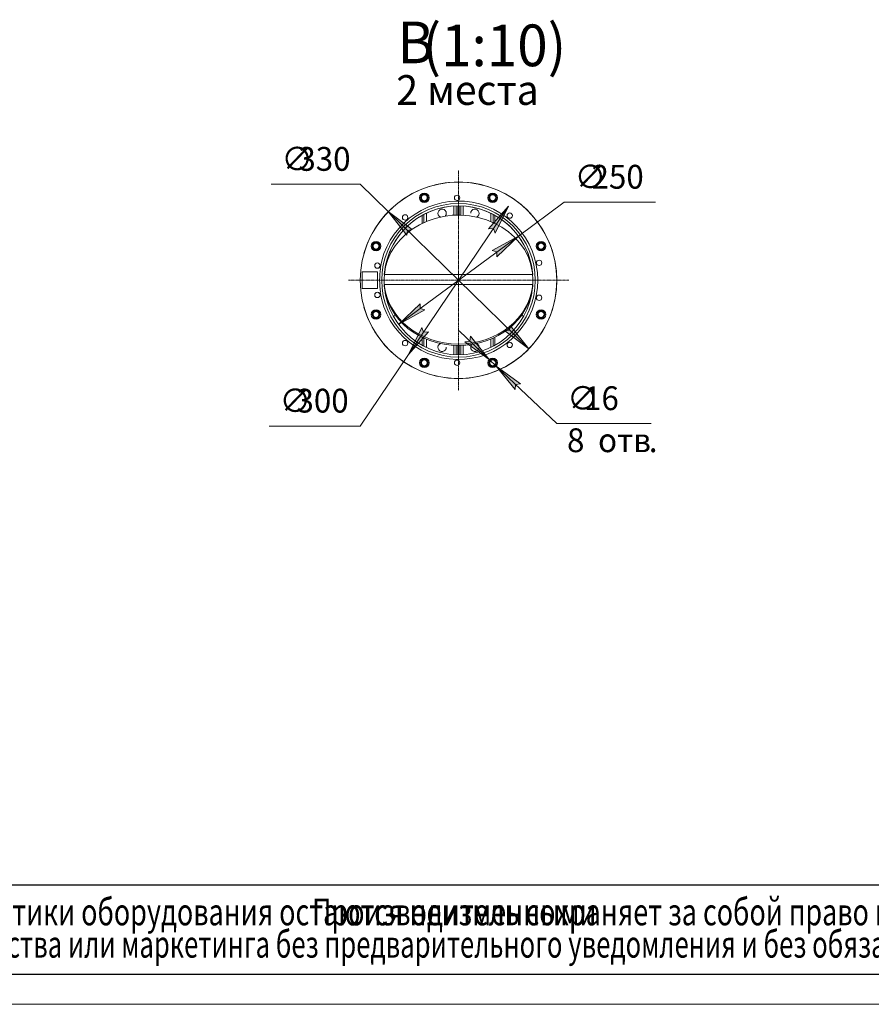
# Model space of a CAD drawing. Units: millimetres. Extents: x 0 to 30568, y -7 to 21000.
# Drawn here: x 10241 to 17392, y 0 to 8267 of the extents above; entities that cross this region are included whole.
import ezdxf

# ---------------------------------------------------------------- set-up
doc = ezdxf.new("R2010")
doc.units = ezdxf.units.MM
for name, pattern in [('K5LT_AXLED', [12, 7.5, -1.5, 1.5, -1.5]), ('K5LT_BASIC', [0]), ('K5LT_THIN', [0]), ('K5LT_THIN_INCLUDED_TO_HATCHING', [0])]:
    doc.linetypes.add(name, pattern=pattern)
for name, color, linetype, true_color in [('C', 4, 'Continuous', 0x00ffff), ('DIM', 6, 'Continuous', 0xff00ff), ('FOR', 7, 'Continuous', 0xffffff), ('G', 3, 'Continuous', 0x00ff00), ('OSI', 2, 'Continuous', 0xffff00), ('R', 1, 'Continuous', 0xff0000), ('WELDING', 7, 'Continuous', 0xffffff)]:
    doc.layers.add(name, color=color, linetype=linetype, true_color=true_color)
doc.styles.add('KTEXTSTYLE', font='GOST_A.TTF', dxfattribs={"width": 0.96, "height": 5})

msp = doc.modelspace()

# ---------------------------------------------------------------- hatches: boundary and pattern name
at = {"layer": 'DIM'}
for points in [[(14233.1, 6475.3), (14345.5, 6701), (14178.5, 6512.1), (14219.8, 6514.4)], [(13538, 6504.4), (13336.2, 6655.6), (13492, 6457.3), (13497.2, 6498.3)], [(14247.5, 6275.4), (14429, 6450.4), (14208.4, 6328.4), (14248.1, 6316.7)], [(13423.6, 5707.7), (13644.3, 5829.8), (13604.6, 5841.4), (13605.2, 5882.7)], [(13507.1, 5457.1), (13674.2, 5646), (13632.9, 5643.7), (13619.6, 5682.8)], [(14516.5, 5502.5), (14360.6, 5700.8), (14355.5, 5659.8), (14314.6, 5653.7)], [(14184.3, 5413.7), (14025.7, 5609.7), (14021.1, 5568.6), (13980.3, 5561.9)], [(14446.3, 5210.4), (14242.4, 5358.6), (14401, 5162.6), (14405.6, 5203.7)]]:
    msp.add_hatch(color=7, dxfattribs=at).paths.add_polyline_path(points)

# ---------------------------------------------------------------- linework, layer by layer
at = {"layer": 'C', "color": 7, "linetype": 'K5LT_THIN', "lineweight": 18}
for p, q in [((1000, 1000), (20200, 1000)), ((1000, 250), (20200, 250))]:
    msp.add_line(p, q, dxfattribs=at)
at = {"layer": 'DIM', "color": 7, "linetype": 'K5LT_THIN', "lineweight": 18}
for p, q in [((13101.3, 6885.1), (12352.3, 6885.1)), ((13336.2, 6655.6), (13101.3, 6885.1)), ((14345.5, 6701), (13507.1, 5457.1)), ((14178.5, 6512.1), (14345.5, 6701)), ((14345.5, 6701), (14233.1, 6475.3)), ((14429, 6450.4), (14814.2, 6735)), ((14814.2, 6735), (15579.2, 6735)), ((13336.2, 6655.6), (13538, 6504.4)), ((13492, 6457.3), (13336.2, 6655.6)), ((14516.5, 5502.5), (13336.2, 6655.6)), ((13423.6, 5707.7), (14429, 6450.4)), ((13497.2, 6498.3), (13492, 6457.3)), ((13538, 6504.4), (13497.2, 6498.3)), ((14219.8, 6514.4), (14178.5, 6512.1)), ((14208.4, 6328.4), (14429, 6450.4)), ((14233.1, 6475.3), (14219.8, 6514.4)), ((14429, 6450.4), (14247.5, 6275.4)), ((14248.1, 6316.7), (14208.4, 6328.4)), ((14247.5, 6275.4), (14248.1, 6316.7)), ((13423.6, 5707.7), (13605.2, 5882.7)), ((13605.2, 5882.7), (13604.6, 5841.4)), ((13644.3, 5829.8), (13423.6, 5707.7)), ((13604.6, 5841.4), (13644.3, 5829.8)), ((13507.1, 5457.1), (13619.6, 5682.8)), ((13674.2, 5646), (13507.1, 5457.1)), ((13619.6, 5682.8), (13632.9, 5643.7)), ((13632.9, 5643.7), (13674.2, 5646)), ((14184.3, 5413.7), (13930.5, 5654.6)), ((14314.6, 5653.7), (14355.5, 5659.8)), ((14516.5, 5502.5), (14314.6, 5653.7)), ((14355.5, 5659.8), (14360.6, 5700.8)), ((14360.6, 5700.8), (14516.5, 5502.5)), ((14021.1, 5568.6), (13980.3, 5561.9)), ((13980.3, 5561.9), (14184.3, 5413.7)), ((14025.7, 5609.7), (14021.1, 5568.6)), ((14184.3, 5413.7), (14025.7, 5609.7)), ((13507.1, 5457.1), (13101.3, 4855.1)), ((14184.3, 5413.7), (14242.4, 5358.6)), ((14242.4, 5358.6), (14401, 5162.6)), ((14446.3, 5210.4), (14242.4, 5358.6)), ((14242.4, 5358.6), (14496.2, 5117.7)), ((14242.4, 5358.6), (14751.3, 4875.5)), ((14405.6, 5203.7), (14446.3, 5210.4)), ((14401, 5162.6), (14405.6, 5203.7)), ((13101.3, 4855.1), (12336.4, 4855.1)), ((14751.3, 4875.5), (15544, 4875.5))]:
    msp.add_line(p, q, dxfattribs=at)
at = {"layer": 'FOR', "color": 150, "linetype": 'K5LT_BASIC', "lineweight": 30, "true_color": 0x0080ff}
msp.add_line((29450, 250), (1000, 250), dxfattribs=at)
at = {"layer": 'FOR', "color": 7, "linetype": 'K5LT_THIN', "lineweight": 18}
msp.add_line((29700, 0), (0, 0), dxfattribs=at)
at = {"layer": 'G', "color": 150, "linetype": 'K5LT_BASIC', "lineweight": 30, "true_color": 0x0080ff}
msp.add_line((20200, 1000), (1000, 1000), dxfattribs=at)
at = {"layer": 'OSI', "color": 30, "linetype": 'K5LT_AXLED', "lineweight": 18, "true_color": 0xff8000}
for q in [(13926.3, 7004.1), (13001.3, 6079.1), (13926.3, 5154.1), (14851.3, 6079.1)]:
    msp.add_line((13926.3, 6079.1), q, dxfattribs=at)
at = {"layer": 'R', "color": 7, "linetype": 'K5LT_THIN', "lineweight": 18}
for p, q in [((13886.3, 6625.5), (13886.3, 6702.8)), ((13906.3, 6626.3), (13906.3, 6703.7)), ((13921.3, 6626.6), (13921.3, 6704)), ((13931.3, 6704), (13931.3, 6626.6)), ((13946.3, 6703.7), (13946.3, 6626.3)), ((13966.3, 6702.8), (13966.3, 6625.5)), ((13621.3, 6557.7), (13621.3, 6624.6)), ((13636.3, 6564.8), (13636.3, 6632.7)), ((13656.3, 6573.5), (13656.3, 6642.7)), ((13730.6, 6599.3), (13801.3, 6615.6)), ((13801.3, 6615.6), (13873.7, 6624.6)), ((13873.7, 6624.6), (13946.8, 6626.3)), ((13946.8, 6626.3), (14019.7, 6620.5)), ((14019.7, 6620.5), (14091.3, 6607.4)), ((14196.3, 6642.7), (14196.3, 6573.5)), ((14216.3, 6632.7), (14216.3, 6564.8)), ((14231.3, 6624.6), (14231.3, 6557.7)), ((13538.2, 6509.6), (13598.1, 6545.9)), ((13598.1, 6545.9), (13662.5, 6576)), ((13662.5, 6576), (13730.6, 6599.3)), ((14091.3, 6607.4), (14160.6, 6587.1)), ((14160.6, 6587.1), (14226.7, 6560)), ((14226.7, 6560), (14288.7, 6526.3)), ((13435.1, 6420), (13483.6, 6467.4)), ((13483.6, 6467.4), (13538.2, 6509.6)), ((14288.7, 6526.3), (14345.7, 6486.6)), ((14345.7, 6486.6), (14397, 6441.4)), ((13358.8, 6312.1), (13393.3, 6368)), ((13393.3, 6368), (13435.1, 6420)), ((14397, 6441.4), (14441.8, 6391.4)), ((14441.8, 6391.4), (14479.6, 6337.1)), ((13332.1, 6253.1), (13358.8, 6312.1)), ((14479.6, 6337.1), (14509.8, 6279.4)), ((13313.6, 6191.8), (13332.1, 6253.1)), ((14509.8, 6279.4), (14532, 6219)), ((14532, 6219), (14545.9, 6156.8)), ((13116.4, 6149.1), (13116.4, 6009.1)), ((13246.4, 6149.1), (13116.4, 6149.1)), ((13246.4, 6009.1), (13246.4, 6149.1)), ((13271.4, 6179.1), (13268.9, 6179.1)), ((14549.3, 6129.1), (13303.3, 6129.1)), ((13303.4, 6129.1), (13313.6, 6191.8)), ((14545.9, 6156.8), (14549.3, 6129.1)), ((14549.5, 6043.4), (13303.2, 6043.4)), ((13116.4, 6009.1), (13246.4, 6009.1)), ((13268.9, 5979.1), (13271.4, 5979.1)), ((13303.4, 6029.1), (13303.3, 6029.1)), ((14549.3, 6029.1), (14549.3, 6029.1)), ((13621.3, 5533.5), (13621.3, 5600.4)), ((13636.3, 5525.4), (13636.3, 5593.3)), ((13656.3, 5515.4), (13656.3, 5584.7)), ((14196.3, 5584.7), (14196.3, 5515.4)), ((14216.3, 5593.3), (14216.3, 5525.4)), ((14231.3, 5600.4), (14231.3, 5533.5)), ((13886.3, 5455.3), (13886.3, 5532.7)), ((13906.3, 5454.4), (13906.3, 5531.8)), ((13921.3, 5454.1), (13921.3, 5531.6)), ((13931.3, 5531.6), (13931.3, 5454.1)), ((13946.3, 5531.8), (13946.3, 5454.4)), ((13966.3, 5532.7), (13966.3, 5455.3))]:
    msp.add_line(p, q, dxfattribs=at)
for centre, radius in [((13639.3, 6772), 40), ((13639.3, 6772), 32.5), ((13639.3, 6772), 30), ((13639.3, 6772), 25), ((13914.3, 6771.5), 22.5), ((14213.3, 6772), 40), ((14213.3, 6772), 32.5), ((14213.3, 6772), 30), ((14213.3, 6772), 25), ((13926.3, 6079.1), 645), ((13926.3, 6079.1), 625), ((13477.8, 6606.7), 22.5), ((14356.3, 6621.9), 22.5), ((13233.4, 6366.1), 40), ((13233.4, 6366.1), 32.5), ((13233.4, 6366.1), 30), ((13233.4, 6366.1), 25), ((14619.2, 6366.1), 40), ((14619.2, 6366.1), 32.5), ((14619.2, 6366.1), 30), ((14619.2, 6366.1), 25), ((13244.9, 6202.3), 22.5), ((14603.1, 6225.9), 22.5), ((13244.9, 5955.8), 22.5), ((14603.1, 5932.2), 22.5), ((13233.4, 5792), 40), ((13233.4, 5792), 32.5), ((13233.4, 5792), 30), ((13233.4, 5792), 25), ((14619.2, 5792), 40), ((14619.2, 5792), 32.5), ((14619.2, 5792), 30), ((14619.2, 5792), 25), ((13477.8, 5551.5), 22.5), ((14356.3, 5536.2), 22.5), ((13639.3, 5386.1), 40), ((13639.3, 5386.1), 32.5), ((13639.3, 5386.1), 30), ((13639.3, 5386.1), 25), ((13914.3, 5386.7), 22.5), ((14213.3, 5386.1), 40), ((14213.3, 5386.1), 32.5), ((14213.3, 5386.1), 30), ((14213.3, 5386.1), 25)]:
    msp.add_circle(centre, radius, dxfattribs=at)
at = {"layer": 'R', "color": 7, "linetype": 'K5LT_THIN_INCLUDED_TO_HATCHING', "lineweight": 18}
for start, end in [(0, 180), (180, 0)]:
    msp.add_arc((13926.3, 6079.1), 825, start, end, dxfattribs=at)
at = {"layer": 'R', "color": 7, "linetype": 'K5LT_THIN', "lineweight": 18}
for centre, radius, start, end in [((13926.3, 6079.1), 825, 195.82662, 164.17338), ((13926.3, 6079.1), 665, 188.64871, 171.35129), ((13926.3, 6079.1), 625, 4.58921, 175.41079), ((13788.8, 6641.8), 35, 0, 244.6015), ((13788.8, 6641.8), 35, 316.65421, 0), ((14063.8, 6641.8), 35, 295.3985, 180), ((13926.3, 6079.1), 662.5, 171.3184, 188.6816), ((13121.3, 5891.6), 287.5, 335.24937, 339.93518), ((14731.3, 5891.6), 287.5, 200.06482, 204.75063), ((13788.8, 5516.3), 35, 115.36186, 0), ((14063.8, 5516.3), 35, 180, 64.63814), ((14063.8, 5516.3), 35, 136.61717, 180)]:
    msp.add_arc(centre, radius, start, end, dxfattribs=at)
for centre in [(13926.3, 6085.3), (13926.3, 6072.8)]:
    msp.add_ellipse(centre, major_axis=(625, 0), ratio=0.866025, start_param=3.21913, end_param=6.205648, dxfattribs=at)
at = {"layer": 'WELDING', "color": 7, "linetype": 'K5LT_THIN', "lineweight": 18}
for points in [[(13303.2, 6030.9), (13303.2, 6031.2), (13303.3, 6032), (13303.3, 6033.5), (13303.3, 6035.7), (13303.3, 6039), (13303.3, 6041.7), (13303.2, 6043.4)], [(14549.5, 6030.9), (14549.4, 6031.2), (14549.4, 6032), (14549.3, 6033.5), (14549.3, 6035.7), (14549.4, 6039), (14549.4, 6041.7), (14549.5, 6043.4)]]:
    msp.add_open_spline(points, degree=3, knots=[0, 0, 0, 0, 1.23266, 2.260398, 4.062354, 5.770065, 8, 8, 8, 8], dxfattribs=at)

# ---------------------------------------------------------------- texts
at = {"layer": 'C', "color": 7, "style": 'KTEXTSTYLE', "oblique": 15}
for s, width, p in [('поскольку основные характеристики оборудования остаются неизменными', 0.737, (6549.6, 663.2)), ('Производитель сохраняет за собой право вносить любые модификации в узлы', 0.737, (12696.9, 663.2)), ('.', 0.737, (13040.2, 663.2)), ('для нужд производства или маркетинга без предварительного уведомления и без обязательства обновления чертежей во время внесения модификаций', 0.702, (8094.7, 391.9))]:
    msp.add_text(s, height=225, dxfattribs=dict(at, width=width)).set_placement(p)
at = {"layer": 'DIM', "color": 7, "style": 'KTEXTSTYLE', "oblique": 15, "width": 0.965}
for s, p in [('∅', (12439.6, 6998.6)), ('330', (12581.4, 6998.4)), ('∅', (14901.6, 6848.5)), ('250', (15043.2, 6848.4)), ('∅', (12423.7, 4968.6)), ('300', (12565.5, 4968.4)), ('∅', (14838.6, 4989)), ('16', (14980.3, 4988.9)), ('8 ', (14837.5, 4636.1)), ('отв', (15098.1, 4636.1)), ('.', (15524.2, 4636.1))]:
    msp.add_text(s, height=200, dxfattribs=at).set_placement(p)
at = {"layer": 'FOR', "color": 5, "true_color": 0x0000ff, "style": 'KTEXTSTYLE', "width": 0.965}
for s, p in [('(1:10)', (13624.1, 7876.6)), ('В', (13413.3, 7901.6))]:
    msp.add_text(s, height=350, dxfattribs=at).set_placement(p)
at = {"layer": 'FOR', "color": 7, "style": 'KTEXTSTYLE', "width": 0.965}
for s, p in [('2 ', (13404.1, 7551.7)), ('места', (13662.8, 7551.7))]:
    msp.add_text(s, height=250, dxfattribs=at).set_placement(p)

doc.saveas('drawing.dxf')
